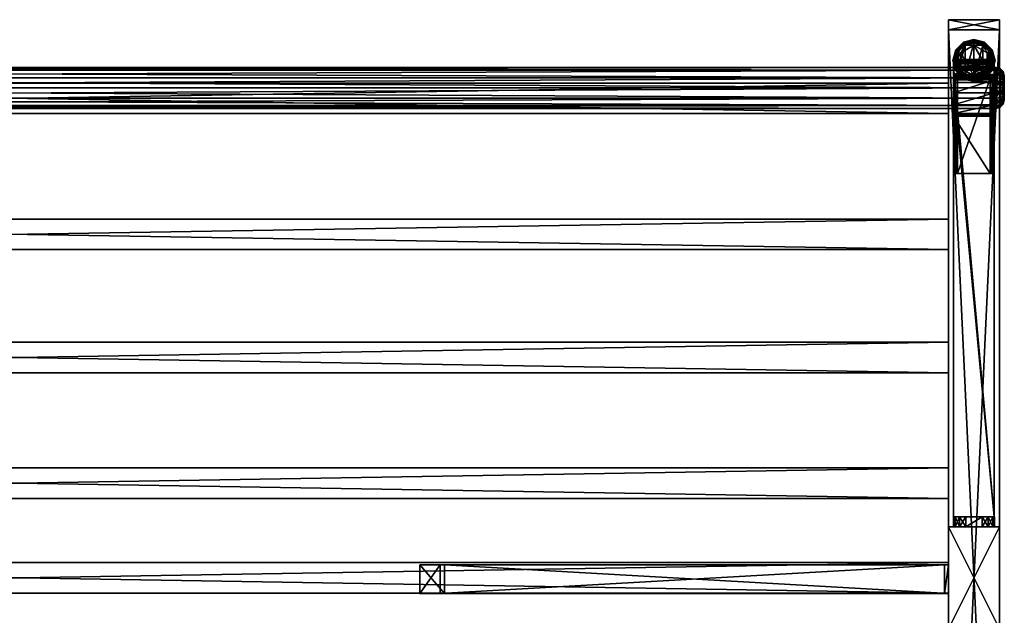
# Model space of a CAD drawing. Units: inches. Extents: x -0.1 to 48.1, y -33.3 to 0.
# Drawn here: x 24 to 48.1, y -14.6 to 0 of the extents above; entities that cross this region are included whole.
import ezdxf

# ---------------------------------------------------------------- set-up
doc = ezdxf.new("R2010")
doc.units = ezdxf.units.IN
doc.header["$MEASUREMENT"] = 0
for name, color, linetype in [('AFUAC-3-CPPL', 19, 'Continuous'), ('AFUAC-3-FMPT', 4, 'Continuous'), ('AFUAC-3-GDPL', 19, 'Continuous'), ('AFUAC-3-HWCH', 4, 'Continuous'), ('AFUAC-3-HWPT', 4, 'Continuous'), ('AFUAC-3-SUPT', 4, 'Continuous')]:
    doc.layers.add(name, color=color, linetype=linetype)

msp = doc.modelspace()

# ---------------------------------------------------------------- meshes
at = {"layer": 'AFUAC-3-CPPL'}
mesh = msp.add_polyface(dxfattribs=at)
corners = [(46.75, -14.938, 60.75), (46.75, -12.438, 60.75), (48, -12.438, 60.75), (48, -14.938, 60.75), (48, -12.438, 61), (48, -14.938, 61), (46.75, -12.438, 61), (46.75, -14.938, 61), (46.75, -27.125, 0.322), (46.75, -27.125, 2.822), (48, -27.125, 2.822), (48, -27.125, 0.322), (48, -27.375, 2.822), (48, -27.375, 0.322), (46.75, -27.375, 2.822), (46.75, -27.375, 0.322), (46.75, -0.25, 2.822), (46.75, -0.25, 0.322), (48, -0.25, 0.322), (48, -0.25, 2.822), (48, 0, 0.322), (48, 0, 2.822), (46.75, 0, 2.822), (46.75, 0, 0.322)]
mesh.append_faces([[corners[k] for k in face] for face in [(0, 2, 3), (3, 4, 5), (2, 6, 4), (6, 5, 4), (1, 7, 6), (0, 5, 7), (8, 10, 11), (11, 12, 13), (10, 14, 12), (14, 13, 12), (9, 15, 14), (8, 13, 15), (16, 18, 19), (19, 20, 21), (16, 21, 22), (21, 23, 22), (17, 22, 23), (18, 23, 20)]], dxfattribs={"vtx0": -1})
mesh.append_faces([[corners[k] for k in face] for face in [(1, 2, 0), (2, 4, 3), (1, 6, 2), (7, 5, 6), (0, 7, 1), (3, 5, 0), (9, 10, 8), (10, 12, 11), (9, 14, 10), (15, 13, 14), (8, 15, 9), (11, 13, 8), (17, 18, 16), (18, 20, 19), (19, 21, 16), (20, 23, 21), (16, 22, 17), (17, 23, 18)]], dxfattribs={"vtx1": -1})
mesh = msp.add_polyface(dxfattribs=at)
corners = [(48.119, -1.374, 54.909), (48.119, -1.414, 55.059), (48.119, -1.524, 55.168), (48.119, -1.674, 55.209), (48.119, -1.824, 55.168), (48.119, -1.934, 55.059), (48.119, -1.974, 54.909), (48.119, -1.934, 54.759), (48.119, -1.824, 54.649), (48.119, -1.674, 54.609), (48.119, -1.524, 54.649), (48.119, -1.414, 54.759), (47.919, -1.174, 54.909), (47.919, -1.241, 54.659), (47.919, -1.424, 54.476), (47.919, -1.674, 54.409), (47.919, -1.924, 54.476), (47.919, -2.107, 54.659), (47.919, -2.174, 54.909), (47.919, -2.107, 55.159), (47.919, -1.924, 55.342), (47.919, -1.674, 55.409), (47.919, -1.424, 55.342), (47.919, -1.241, 55.159), (48.092, -1.674, 54.509), (48.019, -1.674, 54.435), (48.092, -1.327, 55.109), (48.019, -1.264, 55.145), (48.019, -1.201, 54.909), (48.092, -1.274, 54.909), (48.092, -1.474, 55.255), (48.019, -1.437, 55.318), (48.092, -1.674, 55.309), (48.019, -1.674, 55.382), (48.092, -1.874, 55.255), (48.019, -1.91, 55.318), (48.092, -2.02, 55.109), (48.019, -2.084, 55.145), (48.092, -2.074, 54.909), (48.019, -2.147, 54.909), (48.092, -2.02, 54.709), (48.019, -2.084, 54.672), (48.092, -1.874, 54.562), (48.019, -1.91, 54.499), (48.092, -1.474, 54.562), (48.019, -1.437, 54.499), (48.092, -1.327, 54.709), (48.019, -1.264, 54.672), (47.898, -1.174, 54.909), (47.898, -1.241, 54.659), (47.898, -1.424, 54.476), (47.898, -1.674, 54.409), (47.898, -1.924, 54.476), (47.898, -2.107, 54.659), (47.898, -2.174, 54.909), (47.898, -2.107, 55.159), (47.898, -1.924, 55.342), (47.898, -1.674, 55.409), (47.898, -1.424, 55.342), (47.898, -1.241, 55.159)]
mesh.append_faces([[corners[k] for k in face] for face in [(0, 26, 1), (11, 29, 0), (10, 46, 11), (9, 44, 10), (8, 24, 9), (7, 42, 8), (6, 40, 7), (5, 38, 6), (4, 36, 5), (3, 34, 4), (2, 32, 3), (1, 30, 2), (12, 47, 13), (23, 28, 12), (22, 27, 23), (21, 31, 22), (20, 33, 21), (19, 35, 20), (18, 37, 19), (17, 39, 18), (16, 41, 17), (15, 43, 16), (14, 25, 15), (13, 45, 14), (42, 25, 24), (40, 43, 42), (38, 41, 40), (36, 39, 38), (34, 37, 36), (32, 35, 34), (30, 33, 32), (26, 31, 30), (29, 27, 26), (46, 28, 29), (44, 47, 46), (24, 45, 44), (48, 13, 49), (59, 12, 48), (58, 23, 59), (57, 22, 58), (56, 21, 57), (55, 20, 56), (54, 19, 55), (53, 18, 54), (52, 17, 53), (51, 16, 52), (50, 15, 51), (49, 14, 50)]], dxfattribs={"vtx0": -1})
mesh.append_faces([[corners[k] for k in face] for face in [(0, 7, 11), (1, 6, 0), (2, 5, 1), (8, 11, 7), (48, 55, 59), (49, 54, 48), (50, 53, 49), (56, 59, 55)]], dxfattribs={"vtx0": -1, "vtx1": -1})
mesh.append_faces([[corners[k] for k in face] for face in [(29, 26, 0), (46, 29, 11), (44, 46, 10), (24, 44, 9), (42, 24, 8), (40, 42, 7), (38, 40, 6), (36, 38, 5), (34, 36, 4), (32, 34, 3), (30, 32, 2), (26, 30, 1), (28, 47, 12), (27, 28, 23), (31, 27, 22), (33, 31, 21), (35, 33, 20), (37, 35, 19), (39, 37, 18), (41, 39, 17), (43, 41, 16), (25, 43, 15), (45, 25, 14), (47, 45, 13), (43, 25, 42), (41, 43, 40), (39, 41, 38), (37, 39, 36), (35, 37, 34), (33, 35, 32), (31, 33, 30), (27, 31, 26), (28, 27, 29), (47, 28, 46), (45, 47, 44), (25, 45, 24), (3, 4, 2), (9, 10, 8), (12, 13, 48), (23, 12, 59), (22, 23, 58), (21, 22, 57), (20, 21, 56), (19, 20, 55), (18, 19, 54), (17, 18, 53), (16, 17, 52), (15, 16, 51), (14, 15, 50), (13, 14, 49), (51, 52, 50), (57, 58, 56)]], dxfattribs={"vtx1": -1})
mesh.append_faces([[corners[k] for k in face] for face in [(6, 7, 0), (5, 6, 1), (4, 5, 2), (10, 11, 8), (54, 55, 48), (53, 54, 49), (52, 53, 50), (58, 59, 56)]], dxfattribs={"vtx1": -1, "vtx2": -1})
at = {"layer": 'AFUAC-3-FMPT'}
mesh = msp.add_polyface(dxfattribs=at)
corners = [(0, -0.25, 0.322), (1.25, -0.25, 0.322), (1.25, -27.125, 0.322), (0, -27.125, 0.322), (1.25, -27.125, 2.822), (0, -27.125, 2.822), (0, -0.25, 2.822), (1.25, -0.25, 2.822), (0, -14.938, 2.822), (0, -12.438, 2.822), (1.25, -12.438, 2.822), (1.25, -14.938, 2.822), (1.25, -12.438, 60.75), (1.25, -14.938, 60.75), (0, -12.438, 60.75), (0, -14.938, 60.75), (46.75, -0.25, 0.322), (48, -0.25, 0.322), (48, -27.125, 0.322), (46.75, -27.125, 0.322), (46.75, -27.125, 2.822), (48, -27.125, 2.822), (48, -0.25, 2.822), (46.75, -0.25, 2.822), (48, -12.438, 2.822), (48, -14.938, 2.822), (46.75, -14.938, 2.822), (46.75, -12.438, 2.822), (46.75, -14.938, 60.75), (46.75, -12.438, 60.75), (48, -12.438, 60.75), (48, -14.938, 60.75)]
mesh.append_faces([[corners[k] for k in face] for face in [(0, 2, 3), (2, 5, 3), (6, 3, 5), (7, 5, 4), (1, 4, 2), (0, 7, 1), (8, 10, 11), (11, 12, 13), (10, 14, 12), (9, 15, 14), (8, 13, 15), (13, 14, 15), (16, 18, 19), (20, 18, 21), (17, 21, 18), (22, 20, 21), (23, 19, 20), (16, 22, 17), (24, 26, 27), (27, 28, 29), (24, 29, 30), (25, 30, 31), (26, 31, 28), (29, 31, 30)]], dxfattribs={"vtx0": -1})
mesh.append_faces([[corners[k] for k in face] for face in [(1, 2, 0), (4, 5, 2), (0, 3, 6), (6, 5, 7), (7, 4, 1), (6, 7, 0), (9, 10, 8), (10, 12, 11), (9, 14, 10), (8, 15, 9), (11, 13, 8), (12, 14, 13), (17, 18, 16), (19, 18, 20), (22, 21, 17), (23, 20, 22), (16, 19, 23), (23, 22, 16), (25, 26, 24), (26, 28, 27), (27, 29, 24), (24, 30, 25), (25, 31, 26), (28, 31, 29)]], dxfattribs={"vtx1": -1})
mesh = msp.add_polyface(dxfattribs=at)
corners = [(0.126, -0.979, 57.259), (0.126, -0.981, 57.175), (0.126, -1.017, 57.1), (0.126, -1.08, 57.046), (0.126, -1.16, 57.022), (1.126, -1.16, 57.022), (1.126, -1.08, 57.046), (1.126, -1.017, 57.1), (1.126, -0.981, 57.175), (1.126, -0.979, 57.259), (1.126, -1.346, 59.206), (0.126, -1.346, 59.206), (1.126, -12.188, 56.173), (1.126, -12.188, 59.369), (1.126, -1.542, 59.369), (1.126, -1.453, 59.348), (1.126, -1.383, 59.289), (0.126, -1.542, 59.369), (0.126, -1.453, 59.348), (0.126, -1.383, 59.289), (0.126, -12.188, 59.369), (0.126, -12.188, 56.173), (0.825, -12.438, 54.25), (0.975, -12.438, 54.29), (1.085, -12.438, 54.4), (1.125, -12.438, 54.55), (1.125, -12.188, 54.55), (1.085, -12.188, 54.4), (0.975, -12.188, 54.29), (0.825, -12.188, 54.25), (1.125, -12.438, 60.45), (1.125, -12.188, 60.45), (0.425, -12.438, 54.25), (0.275, -12.438, 54.29), (0.165, -12.438, 54.4), (0.125, -12.438, 54.55), (0.125, -12.438, 60.45), (0.165, -12.438, 60.6), (0.275, -12.438, 60.71), (0.425, -12.438, 60.75), (0.825, -12.438, 60.75), (0.975, -12.438, 60.71), (1.085, -12.438, 60.6), (0.825, -12.188, 60.75), (0.975, -12.188, 60.71), (1.085, -12.188, 60.6), (0.425, -12.188, 60.75), (0.425, -12.188, 54.25), (0.275, -12.188, 54.29), (0.165, -12.188, 54.4), (0.125, -12.188, 54.55), (0.125, -12.188, 60.45), (0.165, -12.188, 60.6), (0.275, -12.188, 60.71), (47.874, -1.16, 57.022), (47.874, -1.08, 57.046), (47.874, -1.017, 57.1), (47.874, -0.981, 57.175), (47.874, -0.979, 57.259), (46.874, -0.979, 57.259), (46.874, -0.981, 57.175), (46.874, -1.017, 57.1), (46.874, -1.08, 57.046), (46.874, -1.16, 57.022), (47.874, -1.346, 59.206), (46.874, -1.346, 59.206), (46.874, -1.383, 59.289), (46.874, -1.453, 59.348), (46.874, -1.542, 59.369), (46.874, -12.188, 59.369), (46.874, -12.188, 56.173), (47.874, -1.383, 59.289), (47.874, -1.453, 59.348), (47.874, -1.542, 59.369), (47.874, -12.188, 56.173), (47.874, -12.188, 59.369), (46.875, -12.438, 54.55), (46.915, -12.438, 54.4), (47.025, -12.438, 54.29), (47.175, -12.438, 54.25), (47.175, -12.188, 54.25), (47.025, -12.188, 54.29), (46.915, -12.188, 54.4), (46.875, -12.188, 54.55), (46.875, -12.188, 60.45), (46.875, -12.438, 60.45), (46.915, -12.438, 60.6), (47.025, -12.438, 60.71), (47.175, -12.438, 60.75), (47.575, -12.438, 60.75), (47.725, -12.438, 60.71), (47.835, -12.438, 60.6), (47.875, -12.438, 60.45), (47.875, -12.438, 54.55), (47.835, -12.438, 54.4), (47.725, -12.438, 54.29), (47.575, -12.438, 54.25), (46.915, -12.188, 60.6), (47.025, -12.188, 60.71), (47.175, -12.188, 60.75), (47.575, -12.188, 60.75), (47.575, -12.188, 54.25), (47.875, -12.188, 54.55), (47.835, -12.188, 54.4), (47.725, -12.188, 54.29), (47.875, -12.188, 60.45), (47.725, -12.188, 60.71), (47.835, -12.188, 60.6)]
mesh.append_faces([[corners[k] for k in face] for face in [(9, 1, 0), (7, 1, 8), (6, 2, 7), (11, 9, 0), (11, 16, 10), (4, 2, 3), (17, 13, 14), (13, 21, 12), (12, 4, 5), (29, 23, 22), (31, 25, 26), (25, 23, 24), (40, 44, 43), (43, 39, 40), (32, 29, 22), (50, 34, 35), (50, 36, 51), (36, 52, 51), (50, 48, 49), (63, 55, 54), (61, 55, 62), (60, 56, 61), (65, 58, 59), (63, 61, 62), (73, 67, 68), (68, 75, 73), (75, 70, 74), (74, 63, 54), (83, 77, 76), (85, 83, 76), (85, 97, 84), (88, 100, 99), (101, 79, 80), (101, 95, 96), (105, 93, 102), (89, 106, 100), (83, 81, 82)]], dxfattribs={"vtx0": -1})
mesh.append_faces([[corners[k] for k in face] for face in [(9, 5, 8), (10, 13, 9), (16, 14, 10), (0, 20, 11), (17, 11, 20), (30, 35, 25), (39, 36, 40), (38, 36, 39), (29, 26, 28), (44, 31, 43), (47, 46, 29), (59, 69, 65), (68, 65, 69), (58, 54, 57), (64, 75, 58), (71, 73, 64), (79, 76, 78), (96, 93, 79), (95, 93, 96), (92, 76, 93), (88, 85, 89), (87, 85, 88), (84, 80, 83), (100, 101, 99), (106, 105, 100), (102, 101, 105)]], dxfattribs={"vtx0": -1, "vtx1": -1})
mesh.append_faces([[corners[k] for k in face] for face in [(35, 32, 25), (40, 36, 30), (43, 31, 29), (51, 46, 47), (93, 76, 79), (89, 85, 92), (99, 80, 84), (105, 101, 100)]], dxfattribs={"vtx0": -1, "vtx1": -1, "vtx2": -1})
mesh.append_faces([[corners[k] for k in face] for face in [(5, 7, 8), (30, 41, 40), (29, 46, 43), (51, 53, 46), (54, 56, 57), (92, 90, 89), (99, 101, 80)]], dxfattribs={"vtx0": -1, "vtx2": -1})
mesh.append_faces([[corners[k] for k in face] for face in [(8, 1, 9), (2, 1, 7), (3, 2, 6), (10, 9, 11), (6, 7, 5), (15, 14, 16), (19, 16, 11), (18, 15, 19), (17, 14, 18), (18, 19, 17), (20, 13, 17), (20, 21, 13), (21, 4, 12), (28, 23, 29), (27, 24, 28), (26, 25, 27), (30, 25, 31), (34, 33, 35), (37, 36, 38), (42, 41, 30), (41, 44, 40), (42, 45, 41), (30, 31, 42), (46, 39, 43), (47, 29, 32), (49, 34, 50), (48, 33, 49), (47, 32, 48), (35, 36, 50), (37, 52, 36), (38, 53, 37), (39, 46, 38), (45, 31, 44), (52, 53, 51), (62, 55, 63), (56, 55, 61), (57, 56, 60), (64, 58, 65), (67, 66, 68), (72, 67, 73), (71, 66, 72), (64, 65, 71), (55, 56, 54), (72, 73, 71), (69, 75, 68), (69, 70, 75), (70, 63, 74), (82, 77, 83), (81, 78, 82), (80, 79, 81), (84, 83, 85), (94, 93, 95), (86, 85, 87), (91, 90, 92), (86, 97, 85), (87, 98, 86), (88, 99, 87), (89, 100, 88), (96, 79, 101), (104, 95, 101), (103, 94, 104), (102, 93, 103), (92, 93, 105), (90, 106, 89), (91, 107, 90), (92, 105, 91), (107, 105, 106), (103, 104, 102)]], dxfattribs={"vtx1": -1})
mesh.append_faces([[corners[k] for k in face] for face in [(12, 5, 9), (13, 12, 9), (14, 13, 10), (1, 2, 4), (0, 1, 4), (21, 20, 0), (4, 21, 0), (19, 11, 17), (22, 23, 25), (32, 22, 25), (33, 32, 35), (36, 35, 30), (31, 26, 29), (50, 51, 47), (47, 48, 50), (60, 61, 63), (59, 60, 63), (70, 69, 59), (63, 70, 59), (66, 65, 68), (74, 54, 58), (75, 74, 58), (73, 75, 64), (85, 76, 92), (80, 81, 83), (98, 99, 84), (104, 101, 102)]], dxfattribs={"vtx1": -1, "vtx2": -1})
mesh.append_faces([[corners[k] for k in face] for face in [(4, 3, 6), (6, 5, 4), (15, 16, 19), (14, 15, 18), (24, 23, 28), (25, 24, 27), (45, 44, 41), (31, 45, 42), (33, 34, 49), (32, 33, 48), (53, 52, 37), (46, 53, 38), (26, 27, 28), (58, 57, 60), (60, 59, 58), (66, 67, 72), (65, 66, 71), (78, 77, 82), (79, 78, 81), (76, 77, 78), (98, 97, 86), (99, 98, 87), (94, 95, 104), (93, 94, 103), (107, 106, 90), (105, 107, 91), (84, 97, 98)]], dxfattribs={"vtx2": -1})
mesh = msp.add_polyface(dxfattribs=at)
corners = [(46.75, -13.312, 59.114), (46.75, -14.062, 59.114), (1.25, -14.062, 59.114), (1.25, -13.312, 59.114), (46.75, -14.062, 58.364), (1.25, -14.062, 58.364), (1.25, -13.312, 58.364), (46.75, -13.312, 58.364)]
mesh.append_faces([[corners[k] for k in face] for face in [(3, 1, 0), (2, 4, 1), (2, 6, 5), (6, 0, 7), (5, 7, 4), (0, 4, 7)]], dxfattribs={"vtx0": -1})
mesh.append_faces([[corners[k] for k in face] for face in [(2, 1, 3), (5, 4, 2), (3, 6, 2), (3, 0, 6), (6, 7, 5), (1, 4, 0)]], dxfattribs={"vtx1": -1})
mesh = msp.add_polyface(dxfattribs=at)
corners = [(46.75, -14.063, 59.114), (46.75, -13.313, 59.114), (1.25, -13.313, 59.114), (1.25, -14.063, 59.114), (46.75, -13.313, 58.364), (1.25, -13.313, 58.364), (1.25, -14.063, 58.364), (46.75, -14.063, 58.364)]
mesh.append_faces([[corners[k] for k in face] for face in [(3, 1, 2), (2, 4, 5), (2, 6, 3), (6, 0, 3), (5, 7, 6), (0, 4, 1)]], dxfattribs={"vtx0": -1})
mesh.append_faces([[corners[k] for k in face] for face in [(0, 1, 3), (1, 4, 2), (5, 6, 2), (7, 0, 6), (4, 7, 5), (7, 4, 0)]], dxfattribs={"vtx1": -1})
at = {"layer": 'AFUAC-3-GDPL'}
mesh = msp.add_polyface(dxfattribs=at)
corners = [(47.375, -0.624, 0.158), (47.375, -0.565, 0.158), (47.158, -0.623, 0.158), (47, -0.782, 0.158), (46.941, -0.999, 0.158), (47.05, -0.811, 0.158), (47.05, -0.811, 0.322), (47.05, -1.186, 0.322), (47.375, -0.624, 0.322), (47.375, -1.374, 0.322), (47.375, -0.565, -0.006), (47.158, -1.374, -0.006), (47.158, -0.623, -0.006), (47, -0.782, -0.006), (47, -1.215, -0.006), (46.941, -0.999, -0.006), (47.138, -0.588, 0.147), (47.375, -0.524, 0.147), (46.9, -0.999, 0.147), (46.964, -0.761, 0.147), (47.375, -0.524, 0.005), (47.138, -0.588, 0.005), (46.964, -0.761, 0.005), (46.9, -0.999, 0.005), (46.87, -0.999, 0.117), (46.938, -0.746, 0.117), (47.123, -0.562, 0.117), (47.375, -0.494, 0.117), (46.859, -0.999, 0.076), (46.928, -0.741, 0.076), (47.117, -0.552, 0.076), (47.375, -0.483, 0.076), (46.87, -0.999, 0.035), (46.938, -0.746, 0.035), (47.123, -0.562, 0.035), (47.375, -0.494, 0.035)]
mesh.append_faces([[corners[k] for k in face] for face in [(6, 0, 5), (1, 16, 2), (3, 18, 4), (2, 19, 3), (12, 20, 10), (13, 21, 12), (15, 22, 13), (19, 24, 18), (16, 25, 19), (17, 26, 16), (25, 28, 24), (26, 29, 25), (27, 30, 26), (29, 32, 28), (30, 33, 29), (31, 34, 30), (33, 23, 32), (34, 22, 33), (35, 21, 34)]], dxfattribs={"vtx0": -1})
mesh.append_faces([[corners[k] for k in face] for face in [(0, 2, 5), (10, 11, 12)]], dxfattribs={"vtx0": -1, "vtx1": -1})
mesh.append_faces([[corners[k] for k in face] for face in [(0, 1, 2)]], dxfattribs={"vtx0": -1, "vtx2": -1})
mesh.append_faces([[corners[k] for k in face] for face in [(6, 5, 7), (8, 0, 6), (15, 13, 14), (17, 16, 1), (19, 18, 3), (16, 19, 2), (21, 20, 12), (22, 21, 13), (23, 22, 15), (25, 24, 19), (26, 25, 16), (27, 26, 17), (29, 28, 25), (30, 29, 26), (31, 30, 27), (33, 32, 29), (34, 33, 30), (35, 34, 31), (22, 23, 33), (21, 22, 34), (20, 21, 35)]], dxfattribs={"vtx1": -1})
mesh.append_faces([[corners[k] for k in face] for face in [(3, 4, 5), (2, 3, 5), (8, 6, 9), (13, 12, 14)]], dxfattribs={"vtx1": -1, "vtx2": -1})
mesh = msp.add_polyface(dxfattribs=at)
corners = [(47.05, -1.186, 0.158), (47.375, -1.374, 0.322), (47.05, -1.186, 0.322), (47.375, -1.374, 0.158), (47.158, -1.374, 0.158), (47.375, -1.432, 0.158), (47, -1.215, 0.158), (46.941, -0.999, 0.158), (47.05, -0.811, 0.158), (47.05, -0.811, 0.322), (47.375, -1.432, -0.006), (47.158, -1.374, -0.006), (47.375, -0.565, -0.006), (47, -1.215, -0.006), (47.158, -0.623, -0.006), (47.375, -1.473, 0.147), (47.138, -1.41, 0.147), (46.964, -1.236, 0.147), (46.9, -0.999, 0.147), (46.9, -0.999, 0.005), (46.941, -0.999, -0.006), (46.964, -1.236, 0.005), (47.138, -1.41, 0.005), (47.375, -1.473, 0.005), (47.375, -1.503, 0.117), (47.123, -1.436, 0.117), (46.938, -1.251, 0.117), (46.87, -0.999, 0.117), (47.375, -1.514, 0.076), (47.117, -1.445, 0.076), (46.928, -1.256, 0.076), (46.859, -0.999, 0.076), (47.375, -1.503, 0.035), (47.123, -1.436, 0.035), (46.938, -1.251, 0.035), (46.87, -0.999, 0.035)]
mesh.append_faces([[corners[k] for k in face] for face in [(0, 1, 2), (2, 8, 0), (1, 9, 2), (4, 15, 5), (6, 16, 4), (7, 17, 6), (13, 19, 20), (11, 21, 13), (10, 22, 11), (16, 24, 15), (17, 25, 16), (18, 26, 17), (25, 28, 24), (26, 29, 25), (27, 30, 26), (29, 32, 28), (30, 33, 29), (31, 34, 30), (33, 23, 32), (34, 22, 33), (35, 21, 34)]], dxfattribs={"vtx0": -1})
mesh.append_faces([[corners[k] for k in face] for face in [(0, 4, 3), (8, 7, 0), (13, 14, 11)]], dxfattribs={"vtx0": -1, "vtx1": -1})
mesh.append_faces([[corners[k] for k in face] for face in [(3, 1, 0), (16, 15, 4), (17, 16, 6), (18, 17, 7), (21, 19, 13), (22, 21, 11), (23, 22, 10), (25, 24, 16), (26, 25, 17), (27, 26, 18), (29, 28, 25), (30, 29, 26), (31, 30, 27), (33, 32, 29), (34, 33, 30), (35, 34, 31), (22, 23, 33), (21, 22, 34), (19, 21, 35)]], dxfattribs={"vtx1": -1})
mesh.append_faces([[corners[k] for k in face] for face in [(4, 5, 3), (6, 4, 0), (7, 6, 0), (10, 11, 12)]], dxfattribs={"vtx1": -1, "vtx2": -1})
mesh = msp.add_polyface(dxfattribs=at)
corners = [(47.592, -0.623, 0.158), (47.375, -0.565, 0.158), (47.375, -0.624, 0.158), (47.7, -0.811, 0.158), (47.751, -0.782, 0.158), (47.809, -0.999, 0.158), (47.7, -0.811, 0.322), (47.7, -1.186, 0.158), (47.375, -0.624, 0.322), (47.7, -1.186, 0.322), (47.592, -0.623, -0.006), (47.375, -1.432, -0.006), (47.375, -0.565, -0.006), (47.751, -0.782, -0.006), (47.592, -1.374, -0.006), (47.809, -0.999, -0.006), (47.751, -1.215, -0.006), (47.375, -0.524, 0.147), (47.612, -0.588, 0.147), (47.786, -0.761, 0.147), (47.85, -0.999, 0.147), (47.612, -0.588, 0.005), (47.375, -0.524, 0.005), (47.85, -0.999, 0.005), (47.786, -0.761, 0.005), (47.375, -0.494, 0.117), (47.627, -0.562, 0.117), (47.812, -0.746, 0.117), (47.88, -0.999, 0.117), (47.375, -0.483, 0.076), (47.633, -0.552, 0.076), (47.822, -0.741, 0.076), (47.891, -0.999, 0.076), (47.375, -0.494, 0.035), (47.627, -0.562, 0.035), (47.812, -0.746, 0.035), (47.88, -0.999, 0.035)]
mesh.append_faces([[corners[k] for k in face] for face in [(3, 8, 6), (0, 17, 1), (4, 18, 0), (5, 19, 4), (12, 21, 10), (13, 23, 15), (10, 24, 13), (18, 25, 17), (19, 26, 18), (20, 27, 19), (26, 29, 25), (27, 30, 26), (28, 31, 27), (30, 33, 29), (31, 34, 30), (32, 35, 31), (34, 22, 33), (35, 21, 34), (36, 24, 35)]], dxfattribs={"vtx0": -1})
mesh.append_faces([[corners[k] for k in face] for face in [(3, 0, 2), (10, 11, 12), (13, 14, 10)]], dxfattribs={"vtx0": -1, "vtx1": -1})
mesh.append_faces([[corners[k] for k in face] for face in [(3, 6, 7), (2, 8, 3), (6, 8, 9), (15, 16, 13), (18, 17, 0), (19, 18, 4), (20, 19, 5), (22, 21, 12), (24, 23, 13), (21, 24, 10), (26, 25, 18), (27, 26, 19), (28, 27, 20), (30, 29, 26), (31, 30, 27), (32, 31, 28), (34, 33, 30), (35, 34, 31), (36, 35, 32), (21, 22, 34), (24, 21, 35), (23, 24, 36)]], dxfattribs={"vtx1": -1})
mesh.append_faces([[corners[k] for k in face] for face in [(0, 1, 2), (4, 0, 3), (5, 4, 3)]], dxfattribs={"vtx1": -1, "vtx2": -1})
mesh = msp.add_polyface(dxfattribs=at)
corners = [(47.7, -1.186, 0.158), (47.809, -0.999, 0.158), (47.7, -0.811, 0.158), (47.751, -1.215, 0.158), (47.592, -1.374, 0.158), (47.375, -1.374, 0.158), (47.375, -1.432, 0.158), (47.7, -0.811, 0.322), (47.7, -1.186, 0.322), (47.375, -1.374, 0.322), (47.375, -0.624, 0.322), (47.592, -1.374, -0.006), (47.375, -1.432, -0.006), (47.592, -0.623, -0.006), (47.751, -1.215, -0.006), (47.751, -0.782, -0.006), (47.85, -0.999, 0.147), (47.786, -1.236, 0.147), (47.612, -1.41, 0.147), (47.375, -1.473, 0.147), (47.375, -1.473, 0.005), (47.612, -1.41, 0.005), (47.786, -1.236, 0.005), (47.809, -0.999, -0.006), (47.85, -0.999, 0.005), (47.88, -0.999, 0.117), (47.812, -1.251, 0.117), (47.627, -1.436, 0.117), (47.375, -1.503, 0.117), (47.891, -0.999, 0.076), (47.822, -1.256, 0.076), (47.633, -1.445, 0.076), (47.375, -1.514, 0.076), (47.88, -0.999, 0.035), (47.812, -1.251, 0.035), (47.627, -1.436, 0.035), (47.375, -1.503, 0.035)]
mesh.append_faces([[corners[k] for k in face] for face in [(0, 7, 8), (8, 5, 0), (3, 16, 1), (4, 17, 3), (6, 18, 4), (11, 20, 12), (14, 21, 11), (23, 22, 14), (17, 25, 16), (18, 26, 17), (19, 27, 18), (26, 29, 25), (27, 30, 26), (28, 31, 27), (30, 33, 29), (31, 34, 30), (32, 35, 31), (34, 24, 33), (35, 22, 34), (36, 21, 35)]], dxfattribs={"vtx0": -1})
mesh.append_faces([[corners[k] for k in face] for face in [(0, 1, 2), (5, 4, 0), (8, 10, 9)]], dxfattribs={"vtx0": -1, "vtx1": -1})
mesh.append_faces([[corners[k] for k in face] for face in [(9, 5, 8), (17, 16, 3), (18, 17, 4), (19, 18, 6), (21, 20, 11), (22, 21, 14), (24, 22, 23), (26, 25, 17), (27, 26, 18), (28, 27, 19), (30, 29, 26), (31, 30, 27), (32, 31, 28), (34, 33, 30), (35, 34, 31), (36, 35, 32), (22, 24, 34), (21, 22, 35), (20, 21, 36)]], dxfattribs={"vtx1": -1})
mesh.append_faces([[corners[k] for k in face] for face in [(3, 1, 0), (4, 3, 0), (6, 4, 5), (11, 12, 13), (14, 11, 15)]], dxfattribs={"vtx1": -1, "vtx2": -1})
at = {"layer": 'AFUAC-3-HWCH'}
mesh = msp.add_polyface(dxfattribs=at)
corners = [(0.102, -1.174, 54.909), (0.102, -1.241, 55.159), (0.102, -1.424, 55.342), (0.102, -1.674, 55.409), (0.102, -1.924, 55.342), (0.102, -2.107, 55.159), (0.102, -2.174, 54.909), (0.102, -2.107, 54.659), (0.102, -1.924, 54.476), (0.102, -1.674, 54.409), (0.102, -1.424, 54.476), (0.102, -1.241, 54.659), (47.898, -1.174, 54.909), (47.898, -1.241, 55.159), (47.898, -1.424, 55.342), (47.898, -1.674, 55.409), (47.898, -1.924, 55.342), (47.898, -2.107, 55.159), (47.898, -2.174, 54.909), (47.898, -2.107, 54.659), (47.898, -1.924, 54.476), (47.898, -1.674, 54.409), (47.898, -1.424, 54.476), (47.898, -1.241, 54.659)]
mesh.append_faces([[corners[k] for k in face] for face in [(0, 23, 11), (1, 12, 0), (2, 13, 1), (3, 14, 2), (4, 15, 3), (5, 16, 4), (6, 17, 5), (7, 18, 6), (8, 19, 7), (9, 20, 8), (10, 21, 9), (11, 22, 10)]], dxfattribs={"vtx0": -1})
mesh.append_faces([[corners[k] for k in face] for face in [(0, 5, 1), (11, 6, 0), (10, 7, 11), (4, 1, 5), (12, 19, 23), (13, 18, 12), (14, 17, 13), (20, 23, 19)]], dxfattribs={"vtx0": -1, "vtx1": -1})
mesh.append_faces([[corners[k] for k in face] for face in [(9, 8, 10), (3, 2, 4), (12, 23, 0), (13, 12, 1), (14, 13, 2), (15, 14, 3), (16, 15, 4), (17, 16, 5), (18, 17, 6), (19, 18, 7), (20, 19, 8), (21, 20, 9), (22, 21, 10), (23, 22, 11), (15, 16, 14), (21, 22, 20)]], dxfattribs={"vtx1": -1})
mesh.append_faces([[corners[k] for k in face] for face in [(6, 5, 0), (7, 6, 11), (8, 7, 10), (2, 1, 4), (18, 19, 12), (17, 18, 13), (16, 17, 14), (22, 23, 20)]], dxfattribs={"vtx1": -1, "vtx2": -1})
at = {"layer": 'AFUAC-3-HWPT'}
mesh = msp.add_polyface(dxfattribs=at)
corners = [(1.126, -2.363, 54.735), (1.126, -3.711, 56.725), (1.126, -1.426, 56.901), (1.126, -1.063, 54.974), (1.126, -1.055, 54.906), (1.126, -1.056, 54.837), (1.126, -1.067, 54.769), (1.126, -1.212, 54.485), (1.126, -1.474, 54.302), (1.126, -1.792, 54.264), (1.126, -2.089, 54.38), (1.126, -2.298, 54.622), (1.126, -2.318, 54.661), (1.126, -2.34, 54.698), (1.118, -3.735, 56.762), (1.097, -3.756, 56.793), (1.064, -3.77, 56.813), (1.026, -3.775, 56.821), (1.026, -1.444, 57), (1.076, -1.442, 56.987), (1.113, -1.435, 56.951), (0.226, -3.775, 56.821), (0.226, -1.444, 57), (0.188, -3.77, 56.813), (0.155, -3.756, 56.793), (0.134, -3.735, 56.762), (0.126, -3.711, 56.725), (0.126, -1.426, 56.901), (0.14, -1.435, 56.951), (0.176, -1.442, 56.987), (0.126, -2.363, 54.735), (0.126, -2.34, 54.698), (0.126, -2.318, 54.661), (0.126, -2.298, 54.622), (0.126, -2.089, 54.38), (0.126, -1.792, 54.264), (0.126, -1.474, 54.302), (0.126, -1.212, 54.485), (0.126, -1.067, 54.769), (0.126, -1.056, 54.837), (0.126, -1.055, 54.906), (0.126, -1.063, 54.974), (46.874, -3.711, 56.725), (46.874, -2.363, 54.735), (46.874, -2.34, 54.698), (46.874, -2.318, 54.661), (46.874, -2.298, 54.622), (46.874, -2.089, 54.38), (46.874, -1.792, 54.264), (46.874, -1.474, 54.302), (46.874, -1.212, 54.485), (46.874, -1.067, 54.769), (46.874, -1.056, 54.837), (46.874, -1.055, 54.906), (46.874, -1.063, 54.974), (46.874, -1.426, 56.901), (46.974, -3.775, 56.821), (46.936, -3.77, 56.813), (46.903, -3.756, 56.793), (46.882, -3.735, 56.762), (46.887, -1.435, 56.951), (46.924, -1.442, 56.987), (46.974, -1.444, 57), (47.774, -3.775, 56.821), (47.774, -1.444, 57), (47.874, -3.711, 56.725), (47.866, -3.735, 56.762), (47.845, -3.756, 56.793), (47.812, -3.77, 56.813), (47.824, -1.442, 56.987), (47.86, -1.435, 56.951), (47.874, -1.426, 56.901), (47.874, -2.363, 54.735), (47.874, -1.063, 54.974), (47.874, -1.055, 54.906), (47.874, -1.056, 54.837), (47.874, -1.067, 54.769), (47.874, -1.212, 54.485), (47.874, -1.474, 54.302), (47.874, -1.792, 54.264), (47.874, -2.089, 54.38), (47.874, -2.298, 54.622), (47.874, -2.318, 54.661), (47.874, -2.34, 54.698)]
mesh.append_faces([[corners[k] for k in face] for face in [(15, 14, 20), (19, 15, 20), (16, 15, 19), (24, 23, 29), (28, 24, 29), (25, 24, 28), (58, 57, 61), (60, 58, 61), (59, 58, 60), (67, 66, 70), (69, 67, 70), (68, 67, 69)]])
mesh.append_faces([[corners[k] for k in face] for face in [(0, 2, 1), (3, 5, 4), (2, 14, 1), (18, 16, 19), (18, 21, 17), (22, 23, 21), (27, 25, 28), (27, 30, 26), (32, 34, 33), (12, 33, 11), (33, 10, 11), (39, 6, 38), (2, 19, 20), (26, 24, 25), (55, 43, 42), (45, 47, 46), (62, 57, 56), (55, 59, 60), (64, 56, 63), (71, 66, 65), (64, 68, 69), (72, 71, 65), (73, 75, 74), (82, 46, 81), (46, 80, 81), (52, 76, 51), (42, 58, 59)]], dxfattribs={"vtx0": -1})
mesh.append_faces([[corners[k] for k in face] for face in [(13, 3, 0), (12, 3, 13), (41, 30, 27), (31, 0, 30), (4, 41, 3), (27, 3, 41), (1, 17, 0), (21, 0, 17), (54, 43, 55), (83, 73, 72), (82, 73, 83), (44, 72, 43), (74, 54, 73), (62, 55, 61), (64, 71, 62), (69, 71, 64), (73, 54, 71), (43, 56, 42), (65, 63, 72)]], dxfattribs={"vtx0": -1, "vtx1": -1})
mesh.append_faces([[corners[k] for k in face] for face in [(10, 3, 12), (41, 34, 32), (27, 18, 2), (30, 0, 21), (54, 47, 45), (80, 73, 82), (71, 55, 62), (72, 63, 43)]], dxfattribs={"vtx0": -1, "vtx1": -1, "vtx2": -1})
mesh.append_faces([[corners[k] for k in face] for face in [(3, 8, 7), (41, 35, 34), (41, 38, 37), (54, 48, 47), (54, 51, 50), (73, 78, 77), (71, 54, 55)]], dxfattribs={"vtx0": -1, "vtx2": -1})
mesh.append_faces([[corners[k] for k in face] for face in [(11, 10, 12), (20, 14, 2), (17, 16, 18), (22, 21, 18), (29, 23, 22), (26, 25, 27), (40, 39, 41), (34, 10, 33), (35, 9, 34), (36, 8, 35), (37, 7, 36), (38, 6, 37), (40, 41, 4), (5, 6, 39), (53, 52, 54), (61, 57, 62), (42, 59, 55), (62, 56, 64), (70, 66, 71), (63, 68, 64), (81, 80, 82), (47, 80, 46), (48, 79, 47), (49, 78, 48), (50, 77, 49), (51, 76, 50), (75, 76, 52), (53, 54, 74), (70, 71, 69)]], dxfattribs={"vtx1": -1})
mesh.append_faces([[corners[k] for k in face] for face in [(3, 2, 0), (6, 5, 3), (7, 6, 3), (9, 8, 3), (10, 9, 3), (31, 30, 41), (32, 31, 41), (36, 35, 41), (37, 36, 41), (39, 38, 41), (13, 0, 31), (12, 13, 31), (32, 33, 12), (31, 32, 12), (18, 19, 2), (22, 18, 27), (29, 22, 27), (2, 3, 27), (16, 17, 1), (15, 16, 1), (26, 30, 21), (23, 24, 26), (21, 23, 26), (44, 43, 54), (45, 44, 54), (49, 48, 54), (50, 49, 54), (52, 51, 54), (73, 71, 72), (76, 75, 73), (77, 76, 73), (79, 78, 73), (80, 79, 73), (45, 46, 82), (44, 45, 82), (83, 72, 44), (82, 83, 44), (63, 56, 43), (68, 63, 65), (67, 68, 65), (57, 58, 42), (56, 57, 42)]], dxfattribs={"vtx1": -1, "vtx2": -1})
mesh.append_faces([[corners[k] for k in face] for face in [(9, 10, 34), (8, 9, 35), (7, 8, 36), (6, 7, 37), (39, 40, 4), (4, 5, 39), (27, 28, 29), (1, 14, 15), (79, 80, 47), (78, 79, 48), (77, 78, 49), (76, 77, 50), (74, 75, 52), (52, 53, 74), (55, 60, 61), (65, 66, 67)]], dxfattribs={"vtx2": -1})
mesh = msp.add_polyface(dxfattribs=at)
corners = [(1.25, -13.368, 38.773), (1.25, -13.368, 38.011), (1.25, -14.068, 38.011), (1.25, -14.068, 38.773), (1.35, -13.368, 38.011), (1.35, -14.068, 38.011), (1.35, -13.368, 38.669), (1.35, -14.068, 38.669), (13.699, -13.368, 58.264), (13.699, -14.068, 58.264), (14.197, -13.368, 58.264), (14.197, -14.068, 58.264), (13.597, -14.068, 58.364), (13.597, -13.368, 58.364), (14.197, -14.068, 58.364), (14.197, -13.368, 58.364), (46.75, -13.368, 38.011), (46.75, -13.368, 38.773), (46.75, -14.068, 38.773), (46.75, -14.068, 38.011), (46.65, -13.368, 38.011), (46.65, -14.068, 38.011), (46.65, -14.068, 38.669), (46.65, -13.368, 38.669), (34.301, -14.068, 58.264), (34.301, -13.368, 58.264), (33.803, -14.068, 58.264), (33.803, -13.368, 58.264), (34.403, -14.068, 58.364), (34.403, -13.368, 58.364), (33.803, -14.068, 58.364), (33.803, -13.368, 58.364)]
mesh.append_faces([[corners[k] for k in face] for face in [(3, 1, 2), (2, 4, 5), (6, 5, 4), (8, 7, 6), (10, 9, 8), (0, 12, 13), (1, 6, 4), (14, 13, 12), (10, 14, 11), (19, 17, 18), (21, 16, 19), (22, 20, 21), (24, 23, 22), (26, 25, 24), (29, 18, 17), (19, 22, 21), (31, 28, 29), (31, 26, 30)]], dxfattribs={"vtx0": -1})
mesh.append_faces([[corners[k] for k in face] for face in [(9, 12, 7), (15, 8, 13), (13, 6, 0), (0, 6, 1), (30, 24, 28), (28, 22, 18), (18, 22, 19), (25, 29, 23)]], dxfattribs={"vtx0": -1, "vtx1": -1})
mesh.append_faces([[corners[k] for k in face] for face in [(9, 14, 12), (7, 12, 3), (7, 3, 2), (13, 8, 6), (28, 24, 22), (25, 31, 29), (23, 29, 17), (23, 17, 16)]], dxfattribs={"vtx0": -1, "vtx2": -1})
mesh.append_faces([[corners[k] for k in face] for face in [(0, 1, 3), (1, 4, 2), (7, 5, 6), (9, 7, 8), (11, 9, 10), (3, 12, 0), (11, 14, 9), (10, 8, 15), (15, 13, 14), (15, 14, 10), (16, 17, 19), (20, 16, 21), (23, 20, 22), (25, 23, 24), (27, 25, 26), (28, 18, 29), (26, 24, 30), (27, 31, 25), (30, 28, 31), (27, 26, 31)]], dxfattribs={"vtx1": -1})
mesh.append_faces([[corners[k] for k in face] for face in [(2, 5, 7), (16, 20, 23)]], dxfattribs={"vtx2": -1})
at = {"layer": 'AFUAC-3-SUPT'}
mesh = msp.add_polyface(dxfattribs=at)
corners = [(1.126, -10.991, 59.114), (1.126, -10.991, 58.364), (46.75, -10.991, 58.364), (46.75, -10.991, 59.114), (1.126, -11.741, 59.114), (46.75, -11.741, 59.114), (46.75, -11.741, 58.364), (1.126, -11.741, 58.364), (1.126, -1.554, 59.114), (1.126, -1.554, 58.364), (46.75, -1.554, 58.364), (46.75, -1.554, 59.114), (1.126, -2.304, 59.114), (46.75, -2.304, 59.114), (46.75, -2.304, 58.364), (1.126, -2.304, 58.364), (1.126, -7.906, 59.114), (1.126, -7.906, 58.364), (46.75, -7.906, 58.364), (46.75, -7.906, 59.114), (1.126, -8.656, 59.114), (46.75, -8.656, 59.114), (46.75, -8.656, 58.364), (1.126, -8.656, 58.364), (1.126, -5.639, 58.364), (1.126, -5.639, 59.114), (46.75, -5.639, 59.114), (46.75, -5.639, 58.364), (1.126, -4.889, 59.114), (46.75, -4.889, 59.114), (46.75, -4.889, 58.364), (1.126, -4.889, 58.364)]
mesh.append_faces([[corners[k] for k in face] for face in [(3, 1, 0), (5, 0, 4), (2, 5, 6), (6, 4, 7), (2, 7, 1), (4, 1, 7), (11, 9, 8), (13, 8, 12), (10, 13, 14), (14, 12, 15), (10, 15, 9), (12, 9, 15), (19, 17, 16), (21, 16, 20), (18, 21, 22), (22, 20, 23), (18, 23, 17), (20, 17, 23), (27, 25, 24), (26, 28, 25), (26, 30, 29), (29, 31, 28), (30, 24, 31), (31, 25, 28)]], dxfattribs={"vtx0": -1})
mesh.append_faces([[corners[k] for k in face] for face in [(2, 1, 3), (3, 0, 5), (3, 5, 2), (5, 4, 6), (6, 7, 2), (0, 1, 4), (10, 9, 11), (11, 8, 13), (11, 13, 10), (13, 12, 14), (14, 15, 10), (8, 9, 12), (18, 17, 19), (19, 16, 21), (19, 21, 18), (21, 20, 22), (22, 23, 18), (16, 17, 20), (26, 25, 27), (29, 28, 26), (27, 30, 26), (30, 31, 29), (27, 24, 30), (24, 25, 31)]], dxfattribs={"vtx1": -1})

doc.saveas('drawing.dxf')
